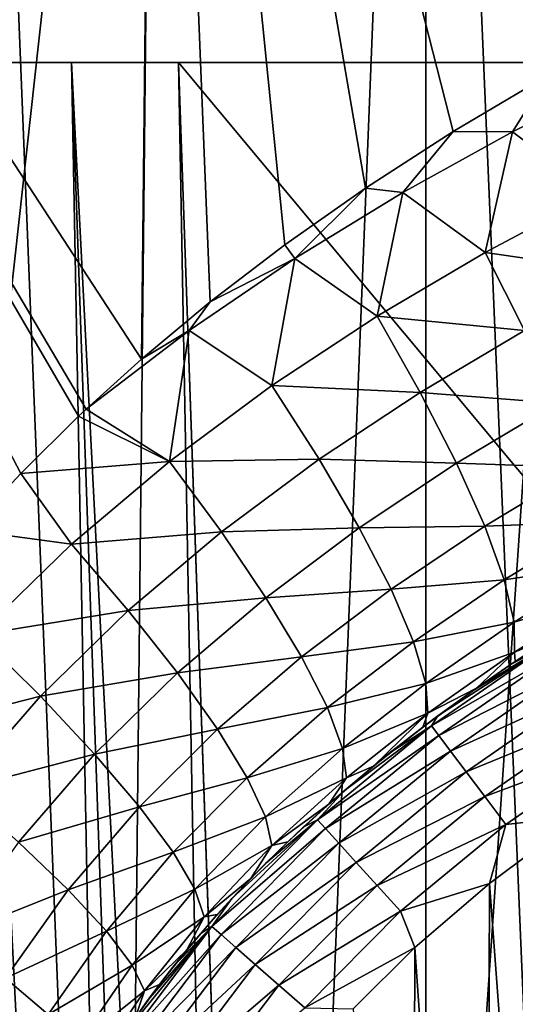
# Model space of a CAD drawing. Units: millimetres. Extents: x -86 to 86, y 52 to 111.
# Drawn here: x -5 to -5, y 103 to 105 of the extents above; entities that cross this region are included whole.
import ezdxf

# ---------------------------------------------------------------- set-up
doc = ezdxf.new("R2010")
doc.units = ezdxf.units.MM
doc.header["$LTSCALE"] = 81.481481
for name, color, linetype in [('103', 7, 'CONTINUOUS'), ('104', 7, 'CONTINUOUS'), ('109', 7, 'CONTINUOUS'), ('111', 7, 'CONTINUOUS'), ('112', 7, 'CONTINUOUS'), ('113', 7, 'CONTINUOUS'), ('121', 7, 'CONTINUOUS'), ('123', 7, 'CONTINUOUS'), ('125', 7, 'CONTINUOUS'), ('126', 7, 'CONTINUOUS'), ('173', 7, 'CONTINUOUS'), ('82', 7, 'CONTINUOUS'), ('94', 7, 'CONTINUOUS'), ('98', 7, 'CONTINUOUS')]:
    doc.layers.add(name, color=color, linetype=linetype)

msp = doc.modelspace()

# ---------------------------------------------------------------- linework, layer by layer
at = {"layer": '103', "color": 7, "linetype": 'CONTINUOUS', "true_color": 0xaaaaaa}
for points in [[(-19.9193, 104.5, 32.15), (-20.3898, 104.5, 30.5256), (-5.3619, 104.5, 31.9002), (-19.9193, 104.5, 32.15)], [(-5.3619, 104.5, 31.9002), (-20.3898, 104.5, 30.5256), (-5.5525, 104.5, 31.8544), (-5.3619, 104.5, 31.9002)], [(-19.3196, 104.5, 33.7313), (-19.9193, 104.5, 32.15), (-4, 104.5, 36.9155), (-19.3196, 104.5, 33.7313)], [(-4, 104.5, 36.9155), (-19.9193, 104.5, 32.15), (-5.1663, 104.5, 31.9155), (-4, 104.5, 36.9155)], [(-5.1663, 104.5, 31.9155), (-19.9193, 104.5, 32.15), (-5.3619, 104.5, 31.9002), (-5.1663, 104.5, 31.9155)], [(-19.3195, 104.5, 17.2686), (19.9193, 104.5, 18.85), (-19.9192, 104.5, 18.8499), (-19.3195, 104.5, 17.2686)], [(-19.9192, 104.5, 18.8499), (19.9193, 104.5, 18.85), (5.1663, 104.5, 19.0845), (-19.9192, 104.5, 18.8499)], [(-5.5524, 104.5, 19.1455), (-19.9192, 104.5, 18.8499), (-5.3619, 104.5, 19.0998), (-5.5524, 104.5, 19.1455)], [(-5.3619, 104.5, 19.0998), (-19.9192, 104.5, 18.8499), (-5.1663, 104.5, 19.0844), (-5.3619, 104.5, 19.0998)], [(-5.1663, 104.5, 19.0844), (-19.9192, 104.5, 18.8499), (5.1663, 104.5, 19.0845), (-5.1663, 104.5, 19.0844)], [(-18.5946, 104.5, 35.2592), (-19.3196, 104.5, 33.7313), (-4, 104.5, 36.9155), (-18.5946, 104.5, 35.2592)], [(19.3196, 104.5, 17.2687), (19.9193, 104.5, 18.85), (-19.3195, 104.5, 17.2686), (19.3196, 104.5, 17.2687)], [(-18.5945, 104.5, 15.7407), (19.3196, 104.5, 17.2687), (-19.3195, 104.5, 17.2686), (-18.5945, 104.5, 15.7407)], [(-17.749, 104.5, 36.7238), (-18.5946, 104.5, 35.2592), (-4, 104.5, 36.9155), (-17.749, 104.5, 36.7238)], [(18.5946, 104.5, 15.7408), (19.3196, 104.5, 17.2687), (-18.5945, 104.5, 15.7407), (18.5946, 104.5, 15.7408)], [(-17.7489, 104.5, 14.2761), (18.5946, 104.5, 15.7408), (-18.5945, 104.5, 15.7407), (-17.7489, 104.5, 14.2761)], [(-16.7883, 104.5, 38.1156), (-17.749, 104.5, 36.7238), (16.7883, 104.5, 38.1156), (-16.7883, 104.5, 38.1156)], [(16.7883, 104.5, 38.1156), (-17.749, 104.5, 36.7238), (-4, 104.5, 36.9155), (16.7883, 104.5, 38.1156)], [(17.749, 104.5, 14.2762), (18.5946, 104.5, 15.7408), (-17.7489, 104.5, 14.2761), (17.749, 104.5, 14.2762)], [(-16.7883, 104.5, 12.8844), (17.749, 104.5, 14.2762), (-17.7489, 104.5, 14.2761), (-16.7883, 104.5, 12.8844)], [(16.7883, 104.5, 12.8844), (17.749, 104.5, 14.2762), (-16.7883, 104.5, 12.8844), (16.7883, 104.5, 12.8844)], [(-15.7187, 104.5, 11.5744), (16.7883, 104.5, 12.8844), (-16.7883, 104.5, 12.8844), (-15.7187, 104.5, 11.5744)], [(-15.7188, 104.5, 39.4255), (-16.7883, 104.5, 38.1156), (15.7187, 104.5, 39.4256), (-15.7188, 104.5, 39.4255)], [(15.7187, 104.5, 39.4256), (-16.7883, 104.5, 38.1156), (16.7883, 104.5, 38.1156), (15.7187, 104.5, 39.4256)], [(-14.5472, 104.5, 40.6452), (-15.7188, 104.5, 39.4255), (14.5472, 104.5, 40.6453), (-14.5472, 104.5, 40.6452)], [(14.5472, 104.5, 40.6453), (-15.7188, 104.5, 39.4255), (15.7187, 104.5, 39.4256), (14.5472, 104.5, 40.6453)], [(15.7188, 104.5, 11.5745), (16.7883, 104.5, 12.8844), (-15.7187, 104.5, 11.5744), (15.7188, 104.5, 11.5745)], [(-14.5472, 104.5, 10.3547), (15.7188, 104.5, 11.5745), (-15.7187, 104.5, 11.5744), (-14.5472, 104.5, 10.3547)], [(14.5472, 104.5, 10.3548), (15.7188, 104.5, 11.5745), (-14.5472, 104.5, 10.3547), (14.5472, 104.5, 10.3548)], [(-13.2813, 104.5, 9.2332), (14.5472, 104.5, 10.3548), (-14.5472, 104.5, 10.3547), (-13.2813, 104.5, 9.2332)], [(-13.2814, 104.5, 41.7667), (-14.5472, 104.5, 40.6452), (13.2813, 104.5, 41.7668), (-13.2814, 104.5, 41.7667)], [(13.2813, 104.5, 41.7668), (-14.5472, 104.5, 40.6452), (14.5472, 104.5, 40.6453), (13.2813, 104.5, 41.7668)], [(-11.9294, 104.5, 42.7827), (-13.2814, 104.5, 41.7667), (11.9293, 104.5, 42.7827), (-11.9294, 104.5, 42.7827)], [(11.9293, 104.5, 42.7827), (-13.2814, 104.5, 41.7667), (13.2813, 104.5, 41.7668), (11.9293, 104.5, 42.7827)], [(13.2814, 104.5, 9.2333), (14.5472, 104.5, 10.3548), (-13.2813, 104.5, 9.2332), (13.2814, 104.5, 9.2333)], [(-11.9293, 104.5, 8.2173), (13.2814, 104.5, 9.2333), (-13.2813, 104.5, 9.2332), (-11.9293, 104.5, 8.2173)], [(-10.5, 104.5, 43.6865), (-11.9294, 104.5, 42.7827), (10.4999, 104.5, 43.6866), (-10.5, 104.5, 43.6865)], [(10.4999, 104.5, 43.6866), (-11.9294, 104.5, 42.7827), (11.9293, 104.5, 42.7827), (10.4999, 104.5, 43.6866)], [(11.9294, 104.5, 8.2173), (13.2814, 104.5, 9.2333), (-11.9293, 104.5, 8.2173), (11.9294, 104.5, 8.2173)], [(-10.4999, 104.5, 7.3134), (11.9294, 104.5, 8.2173), (-11.9293, 104.5, 8.2173), (-10.4999, 104.5, 7.3134)], [(-9.0026, 104.5, 44.4724), (-10.5, 104.5, 43.6865), (9.0025, 104.5, 44.4725), (-9.0026, 104.5, 44.4724)], [(9.0025, 104.5, 44.4725), (-10.5, 104.5, 43.6865), (10.4999, 104.5, 43.6866), (9.0025, 104.5, 44.4725)], [(10.5, 104.5, 7.3135), (11.9294, 104.5, 8.2173), (-10.4999, 104.5, 7.3134), (10.5, 104.5, 7.3135)], [(-9.0025, 104.5, 6.5275), (10.5, 104.5, 7.3135), (-10.4999, 104.5, 7.3134), (-9.0025, 104.5, 6.5275)], [(-7.4468, 104.5, 45.1353), (-9.0026, 104.5, 44.4724), (7.4467, 104.5, 45.1354), (-7.4468, 104.5, 45.1353)], [(7.4467, 104.5, 45.1354), (-9.0026, 104.5, 44.4724), (9.0025, 104.5, 44.4725), (7.4467, 104.5, 45.1354)], [(9.0026, 104.5, 6.5276), (10.5, 104.5, 7.3135), (-9.0025, 104.5, 6.5275), (9.0026, 104.5, 6.5276)], [(-7.4467, 104.5, 5.8646), (9.0026, 104.5, 6.5276), (-9.0025, 104.5, 6.5275), (-7.4467, 104.5, 5.8646)], [(-5.8426, 104.5, 45.6709), (-7.4468, 104.5, 45.1353), (5.8425, 104.5, 45.6709), (-5.8426, 104.5, 45.6709)], [(5.8425, 104.5, 45.6709), (-7.4468, 104.5, 45.1353), (7.4467, 104.5, 45.1354), (5.8425, 104.5, 45.6709)], [(7.4468, 104.5, 5.8647), (9.0026, 104.5, 6.5276), (-7.4467, 104.5, 5.8646), (7.4468, 104.5, 5.8647)], [(-5.8425, 104.5, 5.3291), (7.4468, 104.5, 5.8647), (-7.4467, 104.5, 5.8646), (-5.8425, 104.5, 5.3291)], [(-4.2006, 104.5, 46.0756), (-5.8426, 104.5, 45.6709), (4.2005, 104.5, 46.0756), (-4.2006, 104.5, 46.0756)], [(4.2005, 104.5, 46.0756), (-5.8426, 104.5, 45.6709), (5.8425, 104.5, 45.6709), (4.2005, 104.5, 46.0756)], [(5.8426, 104.5, 5.3291), (7.4468, 104.5, 5.8647), (-5.8425, 104.5, 5.3291), (5.8426, 104.5, 5.3291)], [(-4.2005, 104.5, 4.9244), (5.8426, 104.5, 5.3291), (-5.8425, 104.5, 5.3291), (-4.2005, 104.5, 4.9244)], [(-4, 104.5, 31.9155), (-4, 104.5, 36.9155), (-5.1663, 104.5, 31.9155), (-4, 104.5, 31.9155)]]:
    msp.add_3dface(points, dxfattribs=at)
at = {"layer": '104', "color": 7, "linetype": 'CONTINUOUS', "true_color": 0xaaaaaa}
for points in [[(4.7508, 92.6, 19.5), (-4.7507, 92.6, 19.5), (-5.1663, 104.5, 19.0844), (4.7508, 92.6, 19.5)], [(4.7508, 92.6, 19.5), (-5.1663, 104.5, 19.0844), (5.1663, 104.5, 19.0845), (4.7508, 92.6, 19.5)]]:
    msp.add_3dface(points, dxfattribs=at)
at = {"layer": '109', "color": 7, "linetype": 'CONTINUOUS', "true_color": 0xaaaaaa}
for points in [[(-5.4852, 92.6, 31.2615), (-5.3182, 92.6, 31.3638), (-5.9007, 104.5, 31.677), (-5.4852, 92.6, 31.2615)], [(-5.3182, 92.6, 31.3638), (-5.7337, 104.5, 31.7794), (-5.9007, 104.5, 31.677), (-5.3182, 92.6, 31.3638)], [(-5.3182, 92.6, 31.3638), (-5.1369, 92.6, 31.4389), (-5.7337, 104.5, 31.7794), (-5.3182, 92.6, 31.3638)], [(-5.1369, 92.6, 31.4389), (-5.5525, 104.5, 31.8544), (-5.7337, 104.5, 31.7794), (-5.1369, 92.6, 31.4389)], [(-5.1369, 92.6, 31.4389), (-4.9464, 92.6, 31.4846), (-5.5525, 104.5, 31.8544), (-5.1369, 92.6, 31.4389)], [(-4.9464, 92.6, 31.4846), (-5.3619, 104.5, 31.9002), (-5.5525, 104.5, 31.8544), (-4.9464, 92.6, 31.4846)], [(-4.9464, 92.6, 31.4846), (-4.7508, 92.6, 31.5), (-5.3619, 104.5, 31.9002), (-4.9464, 92.6, 31.4846)], [(-4.7508, 92.6, 31.5), (-5.1663, 104.5, 31.9155), (-5.3619, 104.5, 31.9002), (-4.7508, 92.6, 31.5)]]:
    msp.add_3dface(points, dxfattribs=at)
at = {"layer": '111', "color": 7, "linetype": 'CONTINUOUS', "true_color": 0xaaaaaa}
for points in [[(-5.3181, 92.6, 19.6362), (-5.4851, 92.6, 19.7385), (-5.7337, 104.5, 19.2206), (-5.3181, 92.6, 19.6362)], [(-5.3181, 92.6, 19.6362), (-5.7337, 104.5, 19.2206), (-5.5524, 104.5, 19.1455), (-5.3181, 92.6, 19.6362)], [(-5.1369, 92.6, 19.5611), (-5.3181, 92.6, 19.6362), (-5.5524, 104.5, 19.1455), (-5.1369, 92.6, 19.5611)], [(-5.1369, 92.6, 19.5611), (-5.5524, 104.5, 19.1455), (-5.3619, 104.5, 19.0998), (-5.1369, 92.6, 19.5611)], [(-4.9463, 92.6, 19.5154), (-5.1369, 92.6, 19.5611), (-5.3619, 104.5, 19.0998), (-4.9463, 92.6, 19.5154)], [(-4.9463, 92.6, 19.5154), (-5.3619, 104.5, 19.0998), (-5.1663, 104.5, 19.0844), (-4.9463, 92.6, 19.5154)], [(-4.7507, 92.6, 19.5), (-4.9463, 92.6, 19.5154), (-5.1663, 104.5, 19.0844), (-4.7507, 92.6, 19.5)]]:
    msp.add_3dface(points, dxfattribs=at)
at = {"layer": '112', "color": 7, "linetype": 'CONTINUOUS', "true_color": 0xaaaaaa}
for points in [[(-5.2062, 106.5, 47.1637), (-6.8909, 106.5, 46.6889), (-5.2335, 103.9574, 47.18), (-5.2062, 106.5, 47.1637)], [(-5.2335, 103.9574, 47.18), (-6.8909, 106.5, 46.6889), (-5.3352, 103.8657, 47.1561), (-5.2335, 103.9574, 47.18)], [(-5.3352, 103.8657, 47.1561), (-6.8909, 106.5, 46.6889), (-5.3488, 103.8528, 47.1528), (-5.3352, 103.8657, 47.1561)], [(-5.3488, 103.8528, 47.1528), (-6.8909, 106.5, 46.6889), (-5.4544, 103.7484, 47.1274), (-5.3488, 103.8528, 47.1528)], [(-5.4544, 103.7484, 47.1274), (-6.8909, 106.5, 46.6889), (-5.5512, 103.6442, 47.1038), (-5.4544, 103.7484, 47.1274)], [(-5.1081, 104.0619, 47.2089), (-5.2062, 106.5, 47.1637), (-5.2335, 103.9574, 47.18), (-5.1081, 104.0619, 47.2089)], [(-4.3477, 106.5, 47.3521), (-5.2062, 106.5, 47.1637), (-4.4909, 104.4761, 47.3412), (-4.3477, 106.5, 47.3521)], [(-4.4909, 104.4761, 47.3412), (-5.2062, 106.5, 47.1637), (-4.6641, 104.3737, 47.3058), (-4.4909, 104.4761, 47.3412)], [(-4.6641, 104.3737, 47.3058), (-5.2062, 106.5, 47.1637), (-4.8241, 104.2703, 47.2719), (-4.6641, 104.3737, 47.3058)], [(-4.8241, 104.2703, 47.2719), (-5.2062, 106.5, 47.1637), (-4.9718, 104.1662, 47.2396), (-4.8241, 104.2703, 47.2719)], [(-4.9718, 104.1662, 47.2396), (-5.2062, 106.5, 47.1637), (-5.1081, 104.0619, 47.2089), (-4.9718, 104.1662, 47.2396)]]:
    msp.add_3dface(points, dxfattribs=at)
at = {"layer": '113', "color": 7, "linetype": 'CONTINUOUS', "true_color": 0xaaaaaa}
for points in [[(-5.206, 106.5, 3.8363), (-6.8627, 91.4491, 4.164), (-6.8909, 106.5, 4.3111), (-5.206, 106.5, 3.8363)], [(-5.3615, 91.6466, 3.7406), (-6.8627, 91.4491, 4.164), (-5.206, 106.5, 3.8363), (-5.3615, 91.6466, 3.7406)], [(-3.837, 91.7951, 3.4222), (-5.3615, 91.6466, 3.7406), (-4.3474, 106.5, 3.6479), (-3.837, 91.7951, 3.4222)], [(-4.3474, 106.5, 3.6479), (-5.3615, 91.6466, 3.7406), (-5.206, 106.5, 3.8363), (-4.3474, 106.5, 3.6479)]]:
    msp.add_3dface(points, dxfattribs=at)
at = {"layer": '121', "color": 7, "linetype": 'CONTINUOUS', "true_color": 0xaaaaaa}
for points in [[(-4.4909, 104.4761, 47.3412), (-4.6641, 104.3737, 47.3058), (-4.5552, 104.373, 47.3304), (-4.4909, 104.4761, 47.3412)], [(-4.3514, 104.475, 47.3719), (-4.4909, 104.4761, 47.3412), (-4.5552, 104.373, 47.3304), (-4.3514, 104.475, 47.3719)], [(-4.3514, 104.475, 47.3719), (-4.5552, 104.373, 47.3304), (-4.4038, 104.2598, 47.3897), (-4.3514, 104.475, 47.3719)], [(-4.6641, 104.3737, 47.3058), (-4.8241, 104.2703, 47.2719), (-4.7561, 104.2622, 47.2878), (-4.6641, 104.3737, 47.3058)], [(-4.5552, 104.373, 47.3304), (-4.6641, 104.3737, 47.3058), (-4.7561, 104.2622, 47.2878), (-4.5552, 104.373, 47.3304)], [(-4.5552, 104.373, 47.3304), (-4.7561, 104.2622, 47.2878), (-4.6054, 104.1524, 47.3462), (-4.5552, 104.373, 47.3304)], [(-4.4038, 104.2598, 47.3897), (-4.5552, 104.373, 47.3304), (-4.6054, 104.1524, 47.3462), (-4.4038, 104.2598, 47.3897)], [(-4.8241, 104.2703, 47.2719), (-4.9718, 104.1662, 47.2396), (-4.9535, 104.1415, 47.2445), (-4.8241, 104.2703, 47.2719)], [(-4.7561, 104.2622, 47.2878), (-4.8241, 104.2703, 47.2719), (-4.9535, 104.1415, 47.2445), (-4.7561, 104.2622, 47.2878)], [(-4.7561, 104.2622, 47.2878), (-4.9535, 104.1415, 47.2445), (-4.8028, 104.0358, 47.3017), (-4.7561, 104.2622, 47.2878)], [(-4.6054, 104.1524, 47.3462), (-4.7561, 104.2622, 47.2878), (-4.8028, 104.0358, 47.3017), (-4.6054, 104.1524, 47.3462)], [(-4.4038, 104.2598, 47.3897), (-4.6054, 104.1524, 47.3462), (-4.3385, 104.1138, 47.4618), (-4.4038, 104.2598, 47.3897)], [(-4.9718, 104.1662, 47.2396), (-5.1081, 104.0619, 47.2089), (-4.9535, 104.1415, 47.2445), (-4.9718, 104.1662, 47.2396)], [(-4.6054, 104.1524, 47.3462), (-4.8028, 104.0358, 47.3017), (-4.5337, 104.0094, 47.4182), (-4.6054, 104.1524, 47.3462)], [(-4.3385, 104.1138, 47.4618), (-4.6054, 104.1524, 47.3462), (-4.5337, 104.0094, 47.4182), (-4.3385, 104.1138, 47.4618)], [(-4.9535, 104.1415, 47.2445), (-5.1081, 104.0619, 47.2089), (-5.1467, 104.0099, 47.2003), (-4.9535, 104.1415, 47.2445)], [(-4.9535, 104.1415, 47.2445), (-5.1467, 104.0099, 47.2003), (-4.9954, 103.9088, 47.2565), (-4.9535, 104.1415, 47.2445)], [(-4.8028, 104.0358, 47.3017), (-4.9535, 104.1415, 47.2445), (-4.9954, 103.9088, 47.2565), (-4.8028, 104.0358, 47.3017)], [(-5.1081, 104.0619, 47.2089), (-5.2335, 103.9574, 47.18), (-5.1467, 104.0099, 47.2003), (-5.1081, 104.0619, 47.2089)], [(-4.8028, 104.0358, 47.3017), (-4.9954, 103.9088, 47.2565), (-4.7241, 103.8964, 47.3737), (-4.8028, 104.0358, 47.3017)], [(-4.5337, 104.0094, 47.4182), (-4.8028, 104.0358, 47.3017), (-4.7241, 103.8964, 47.3737), (-4.5337, 104.0094, 47.4182)], [(-5.2335, 103.9574, 47.18), (-5.3352, 103.8657, 47.1561), (-5.1467, 104.0099, 47.2003), (-5.2335, 103.9574, 47.18)], [(-5.1467, 104.0099, 47.2003), (-5.3352, 103.8657, 47.1561), (-5.1823, 103.7703, 47.2106), (-5.1467, 104.0099, 47.2003)], [(-4.9954, 103.9088, 47.2565), (-5.1467, 104.0099, 47.2003), (-5.1823, 103.7703, 47.2106), (-4.9954, 103.9088, 47.2565)], [(-4.5337, 104.0094, 47.4182), (-4.7241, 103.8964, 47.3737), (-4.474, 103.8769, 47.5166), (-4.5337, 104.0094, 47.4182)], [(-4.9954, 103.9088, 47.2565), (-5.1823, 103.7703, 47.2106), (-4.909, 103.7741, 47.3285), (-4.9954, 103.9088, 47.2565)], [(-4.7241, 103.8964, 47.3737), (-4.9954, 103.9088, 47.2565), (-4.909, 103.7741, 47.3285), (-4.7241, 103.8964, 47.3737)], [(-4.7241, 103.8964, 47.3737), (-4.909, 103.7741, 47.3285), (-4.6579, 103.7671, 47.472), (-4.7241, 103.8964, 47.3737)], [(-4.474, 103.8769, 47.5166), (-4.7241, 103.8964, 47.3737), (-4.6579, 103.7671, 47.472), (-4.474, 103.8769, 47.5166)], [(-5.3352, 103.8657, 47.1561), (-5.3488, 103.8528, 47.1528), (-5.1823, 103.7703, 47.2106), (-5.3352, 103.8657, 47.1561)], [(-4.474, 103.8769, 47.5166), (-4.6579, 103.7671, 47.472), (-4.428, 103.7591, 47.6382), (-4.474, 103.8769, 47.5166)], [(-5.3488, 103.8528, 47.1528), (-5.4544, 103.7484, 47.1274), (-5.1823, 103.7703, 47.2106), (-5.3488, 103.8528, 47.1528)], [(-5.1823, 103.7703, 47.2106), (-5.4544, 103.7484, 47.1274), (-5.3618, 103.619, 47.1653), (-5.1823, 103.7703, 47.2106)], [(-5.1823, 103.7703, 47.2106), (-5.3618, 103.619, 47.1653), (-5.0874, 103.6414, 47.2827), (-5.1823, 103.7703, 47.2106)], [(-4.909, 103.7741, 47.3285), (-5.1823, 103.7703, 47.2106), (-5.0874, 103.6414, 47.2827), (-4.909, 103.7741, 47.3285)], [(-4.909, 103.7741, 47.3285), (-5.0874, 103.6414, 47.2827), (-4.8357, 103.6487, 47.4268), (-4.909, 103.7741, 47.3285)], [(-4.6579, 103.7671, 47.472), (-4.909, 103.7741, 47.3285), (-4.8357, 103.6487, 47.4268), (-4.6579, 103.7671, 47.472)], [(-4.6579, 103.7671, 47.472), (-4.8357, 103.6487, 47.4268), (-4.6063, 103.6516, 47.5937), (-4.6579, 103.7671, 47.472)], [(-4.428, 103.7591, 47.6382), (-4.6579, 103.7671, 47.472), (-4.6063, 103.6516, 47.5937), (-4.428, 103.7591, 47.6382)], [(-4.428, 103.7591, 47.6382), (-4.6063, 103.6516, 47.5937), (-4.3973, 103.6596, 47.7795), (-4.428, 103.7591, 47.6382)], [(-5.4544, 103.7484, 47.1274), (-5.5512, 103.6442, 47.1038), (-5.3618, 103.619, 47.1653), (-5.4544, 103.7484, 47.1274)], [(-5.3618, 103.619, 47.1653), (-5.5512, 103.6442, 47.1038), (-5.5321, 103.4532, 47.1213), (-5.3618, 103.619, 47.1653)], [(-4.8357, 103.6487, 47.4268), (-5.0874, 103.6414, 47.2827), (-5.0062, 103.521, 47.3811), (-4.8357, 103.6487, 47.4268)], [(-4.8357, 103.6487, 47.4268), (-5.0062, 103.521, 47.3811), (-4.7776, 103.5363, 47.5485), (-4.8357, 103.6487, 47.4268)], [(-4.6063, 103.6516, 47.5937), (-4.8357, 103.6487, 47.4268), (-4.7776, 103.5363, 47.5485), (-4.6063, 103.6516, 47.5937)], [(-4.6063, 103.6516, 47.5937), (-4.7776, 103.5363, 47.5485), (-4.5708, 103.5536, 47.7348), (-4.6063, 103.6516, 47.5937)], [(-4.3973, 103.6596, 47.7795), (-4.6063, 103.6516, 47.5937), (-4.5708, 103.5536, 47.7348), (-4.3973, 103.6596, 47.7795)], [(-4.3973, 103.6596, 47.7795), (-4.5708, 103.5536, 47.7348), (-4.3828, 103.5814, 47.9359), (-4.3973, 103.6596, 47.7795)], [(-5.0874, 103.6414, 47.2827), (-5.3618, 103.619, 47.1653), (-5.2579, 103.4973, 47.2375), (-5.0874, 103.6414, 47.2827)], [(-5.0874, 103.6414, 47.2827), (-5.2579, 103.4973, 47.2375), (-5.0062, 103.521, 47.3811), (-5.0874, 103.6414, 47.2827)], [(-5.3618, 103.619, 47.1653), (-5.5321, 103.4532, 47.1213), (-5.2579, 103.4973, 47.2375), (-5.3618, 103.619, 47.1653)], [(-4.3828, 103.5814, 47.9359), (-4.5708, 103.5536, 47.7348), (-4.5526, 103.4761, 47.8912), (-4.3828, 103.5814, 47.9359)], [(-4.3828, 103.5814, 47.9359), (-4.5526, 103.4761, 47.8912), (-4.3849, 103.5269, 48.1027), (-4.3828, 103.5814, 47.9359)], [(-4.7776, 103.5363, 47.5485), (-5.0062, 103.521, 47.3811), (-4.941, 103.4127, 47.5028), (-4.7776, 103.5363, 47.5485)], [(-4.7776, 103.5363, 47.5485), (-4.941, 103.4127, 47.5028), (-4.7367, 103.4405, 47.6896), (-4.7776, 103.5363, 47.5485)], [(-4.5708, 103.5536, 47.7348), (-4.7776, 103.5363, 47.5485), (-4.7367, 103.4405, 47.6896), (-4.5708, 103.5536, 47.7348)], [(-4.5708, 103.5536, 47.7348), (-4.7367, 103.4405, 47.6896), (-4.5526, 103.4761, 47.8912), (-4.5708, 103.5536, 47.7348)], [(-5.0062, 103.521, 47.3811), (-5.2579, 103.4973, 47.2375), (-5.168, 103.3833, 47.336), (-5.0062, 103.521, 47.3811)], [(-5.0062, 103.521, 47.3811), (-5.168, 103.3833, 47.336), (-4.941, 103.4127, 47.5028), (-5.0062, 103.521, 47.3811)], [(-4.3849, 103.5269, 48.1027), (-4.5526, 103.4761, 47.8912), (-4.5521, 103.4215, 48.058), (-4.3849, 103.5269, 48.1027)], [(-4.4762, 103.4527, 48.254), (-4.3849, 103.5269, 48.1027), (-4.5521, 103.4215, 48.058), (-4.4762, 103.4527, 48.254)], [(-5.2579, 103.4973, 47.2375), (-5.5321, 103.4532, 47.1213), (-5.4186, 103.3406, 47.1936), (-5.2579, 103.4973, 47.2375)], [(-5.2579, 103.4973, 47.2375), (-5.4186, 103.3406, 47.1936), (-5.168, 103.3833, 47.336), (-5.2579, 103.4973, 47.2375)], [(-4.5526, 103.4761, 47.8912), (-4.7367, 103.4405, 47.6896), (-4.7141, 103.3642, 47.846), (-4.5526, 103.4761, 47.8912)], [(-4.5526, 103.4761, 47.8912), (-4.7141, 103.3642, 47.846), (-4.5521, 103.4215, 48.058), (-4.5526, 103.4761, 47.8912)], [(-5.5321, 103.4532, 47.1213), (-5.6907, 103.2713, 47.079), (-5.4186, 103.3406, 47.1936), (-5.5321, 103.4532, 47.1213)], [(-4.5507, 103.4041, 48.2337), (-4.4762, 103.4527, 48.254), (-4.5521, 103.4215, 48.058), (-4.5507, 103.4041, 48.2337)], [(-4.7367, 103.4405, 47.6896), (-4.941, 103.4127, 47.5028), (-4.8938, 103.3199, 47.6441), (-4.7367, 103.4405, 47.6896)], [(-4.7367, 103.4405, 47.6896), (-4.8938, 103.3199, 47.6441), (-4.7141, 103.3642, 47.846), (-4.7367, 103.4405, 47.6896)], [(-4.941, 103.4127, 47.5028), (-5.168, 103.3833, 47.336), (-5.0949, 103.2803, 47.4578), (-4.941, 103.4127, 47.5028)], [(-4.941, 103.4127, 47.5028), (-5.0949, 103.2803, 47.4578), (-4.8938, 103.3199, 47.6441), (-4.941, 103.4127, 47.5028)], [(-4.5521, 103.4215, 48.058), (-4.7141, 103.3642, 47.846), (-4.7105, 103.3097, 48.0127), (-4.5521, 103.4215, 48.058)], [(-4.6211, 103.3557, 48.2139), (-4.5521, 103.4215, 48.058), (-4.7105, 103.3097, 48.0127), (-4.6211, 103.3557, 48.2139)], [(-4.6211, 103.3557, 48.2139), (-4.5507, 103.4041, 48.2337), (-4.5521, 103.4215, 48.058), (-4.6211, 103.3557, 48.2139)], [(-5.168, 103.3833, 47.336), (-5.4186, 103.3406, 47.1936), (-5.3194, 103.2346, 47.2922), (-5.168, 103.3833, 47.336)], [(-5.168, 103.3833, 47.336), (-5.3194, 103.2346, 47.2922), (-5.0949, 103.2803, 47.4578), (-5.168, 103.3833, 47.336)], [(-4.7141, 103.3642, 47.846), (-4.8938, 103.3199, 47.6441), (-4.8661, 103.2454, 47.8006), (-4.7141, 103.3642, 47.846)], [(-4.7141, 103.3642, 47.846), (-4.8661, 103.2454, 47.8006), (-4.7105, 103.3097, 48.0127), (-4.7141, 103.3642, 47.846)], [(-5.4186, 103.3406, 47.1936), (-5.6907, 103.2713, 47.079), (-5.5672, 103.1699, 47.1514), (-5.4186, 103.3406, 47.1936)], [(-5.4186, 103.3406, 47.1936), (-5.5672, 103.1699, 47.1514), (-5.3194, 103.2346, 47.2922), (-5.4186, 103.3406, 47.1936)], [(-4.7194, 103.2839, 48.1853), (-4.6211, 103.3557, 48.2139), (-4.7105, 103.3097, 48.0127), (-4.7194, 103.2839, 48.1853)], [(-4.8938, 103.3199, 47.6441), (-5.0949, 103.2803, 47.4578), (-5.0407, 103.1916, 47.5992), (-4.8938, 103.3199, 47.6441)], [(-4.8938, 103.3199, 47.6441), (-5.0407, 103.1916, 47.5992), (-4.8661, 103.2454, 47.8006), (-4.8938, 103.3199, 47.6441)], [(-4.7105, 103.3097, 48.0127), (-4.8661, 103.2454, 47.8006), (-4.8588, 103.1916, 47.9674), (-4.7105, 103.3097, 48.0127)], [(-4.8093, 103.213, 48.1579), (-4.7105, 103.3097, 48.0127), (-4.8588, 103.1916, 47.9674), (-4.8093, 103.213, 48.1579)], [(-4.8093, 103.213, 48.1579), (-4.7194, 103.2839, 48.1853), (-4.7105, 103.3097, 48.0127), (-4.8093, 103.213, 48.1579)], [(-5.0949, 103.2803, 47.4578), (-5.3194, 103.2346, 47.2922), (-5.2377, 103.1386, 47.4142), (-5.0949, 103.2803, 47.4578)], [(-5.0949, 103.2803, 47.4578), (-5.2377, 103.1386, 47.4142), (-5.0407, 103.1916, 47.5992), (-5.0949, 103.2803, 47.4578)], [(-5.3194, 103.2346, 47.2922), (-5.5672, 103.1699, 47.1514), (-5.4584, 103.0741, 47.2503), (-5.3194, 103.2346, 47.2922)], [(-5.3194, 103.2346, 47.2922), (-5.4584, 103.0741, 47.2503), (-5.2377, 103.1386, 47.4142), (-5.3194, 103.2346, 47.2922)], [(-4.8661, 103.2454, 47.8006), (-5.0407, 103.1916, 47.5992), (-5.0073, 103.1199, 47.7559), (-4.8661, 103.2454, 47.8006)], [(-4.8661, 103.2454, 47.8006), (-5.0073, 103.1199, 47.7559), (-4.8588, 103.1916, 47.9674), (-4.8661, 103.2454, 47.8006)], [(-4.8913, 103.1432, 48.1319), (-4.8093, 103.213, 48.1579), (-4.8588, 103.1916, 47.9674), (-4.8913, 103.1432, 48.1319)], [(-5.0407, 103.1916, 47.5992), (-5.2377, 103.1386, 47.4142), (-5.176, 103.0554, 47.5558), (-5.0407, 103.1916, 47.5992)], [(-5.0407, 103.1916, 47.5992), (-5.176, 103.0554, 47.5558), (-5.0073, 103.1199, 47.7559), (-5.0407, 103.1916, 47.5992)], [(-4.8588, 103.1916, 47.9674), (-5.0073, 103.1199, 47.7559), (-4.9955, 103.0674, 47.9229), (-4.8588, 103.1916, 47.9674)], [(-4.8913, 103.1432, 48.1319), (-4.8588, 103.1916, 47.9674), (-4.9955, 103.0674, 47.9229), (-4.8913, 103.1432, 48.1319)], [(-4.966, 103.0746, 48.1073), (-4.8913, 103.1432, 48.1319), (-4.9955, 103.0674, 47.9229), (-4.966, 103.0746, 48.1073)], [(-5.2377, 103.1386, 47.4142), (-5.4584, 103.0741, 47.2503), (-5.3677, 102.9869, 47.3726), (-5.2377, 103.1386, 47.4142)], [(-5.2377, 103.1386, 47.4142), (-5.3677, 102.9869, 47.3726), (-5.176, 103.0554, 47.5558), (-5.2377, 103.1386, 47.4142)], [(-5.0073, 103.1199, 47.7559), (-5.176, 103.0554, 47.5558), (-5.1361, 102.9876, 47.7127), (-5.0073, 103.1199, 47.7559)], [(-5.0073, 103.1199, 47.7559), (-5.1361, 102.9876, 47.7127), (-4.9955, 103.0674, 47.9229), (-5.0073, 103.1199, 47.7559)], [(-5.4584, 103.0741, 47.2503), (-5.5822, 102.9012, 47.212), (-5.3677, 102.9869, 47.3726), (-5.4584, 103.0741, 47.2503)], [(-5.0338, 103.0073, 48.084), (-4.966, 103.0746, 48.1073), (-4.9955, 103.0674, 47.9229), (-5.0338, 103.0073, 48.084)], [(-5.176, 103.0554, 47.5558), (-5.3677, 102.9869, 47.3726), (-5.2977, 102.911, 47.5145), (-5.176, 103.0554, 47.5558)], [(-5.176, 103.0554, 47.5558), (-5.2977, 102.911, 47.5145), (-5.1361, 102.9876, 47.7127), (-5.176, 103.0554, 47.5558)], [(-4.9955, 103.0674, 47.9229), (-5.1361, 102.9876, 47.7127), (-5.1192, 102.9374, 47.8799), (-4.9955, 103.0674, 47.9229)], [(-5.0338, 103.0073, 48.084), (-4.9955, 103.0674, 47.9229), (-5.1192, 102.9374, 47.8799), (-5.0338, 103.0073, 48.084)], [(-5.0953, 102.9413, 48.0622), (-5.0338, 103.0073, 48.084), (-5.1192, 102.9374, 47.8799), (-5.0953, 102.9413, 48.0622)], [(-5.3677, 102.9869, 47.3726), (-5.5822, 102.9012, 47.212), (-5.4823, 102.8251, 47.3346), (-5.3677, 102.9869, 47.3726)], [(-5.3677, 102.9869, 47.3726), (-5.4823, 102.8251, 47.3346), (-5.2977, 102.911, 47.5145), (-5.3677, 102.9869, 47.3726)], [(-5.1361, 102.9876, 47.7127), (-5.2977, 102.911, 47.5145), (-5.2508, 102.8488, 47.6717), (-5.1361, 102.9876, 47.7127)], [(-5.1361, 102.9876, 47.7127), (-5.2508, 102.8488, 47.6717), (-5.1192, 102.9374, 47.8799), (-5.1361, 102.9876, 47.7127)], [(-5.1192, 102.9374, 47.8799), (-5.2508, 102.8488, 47.6717), (-5.2283, 102.8021, 47.8394), (-5.1192, 102.9374, 47.8799)], [(-5.1508, 102.8767, 48.0418), (-5.1192, 102.9374, 47.8799), (-5.2283, 102.8021, 47.8394), (-5.1508, 102.8767, 48.0418)], [(-5.1508, 102.8767, 48.0418), (-5.0953, 102.9413, 48.0622), (-5.1192, 102.9374, 47.8799), (-5.1508, 102.8767, 48.0418)], [(-5.2977, 102.911, 47.5145), (-5.4823, 102.8251, 47.3346), (-5.4041, 102.7586, 47.4769), (-5.2977, 102.911, 47.5145)], [(-5.2977, 102.911, 47.5145), (-5.4041, 102.7586, 47.4769), (-5.2508, 102.8488, 47.6717), (-5.2977, 102.911, 47.5145)], [(-5.2008, 102.8135, 48.0227), (-5.1508, 102.8767, 48.0418), (-5.2283, 102.8021, 47.8394), (-5.2008, 102.8135, 48.0227)], [(-5.2508, 102.8488, 47.6717), (-5.4041, 102.7586, 47.4769), (-5.3499, 102.7037, 47.6345), (-5.2508, 102.8488, 47.6717)], [(-5.2508, 102.8488, 47.6717), (-5.3499, 102.7037, 47.6345), (-5.2283, 102.8021, 47.8394), (-5.2508, 102.8488, 47.6717)], [(-5.4823, 102.8251, 47.3346), (-5.5791, 102.6532, 47.302), (-5.4041, 102.7586, 47.4769), (-5.4823, 102.8251, 47.3346)], [(-5.2283, 102.8021, 47.8394), (-5.3499, 102.7037, 47.6345), (-5.3215, 102.6621, 47.8026), (-5.2283, 102.8021, 47.8394)], [(-5.2456, 102.7516, 48.005), (-5.2283, 102.8021, 47.8394), (-5.3215, 102.6621, 47.8026), (-5.2456, 102.7516, 48.005)], [(-5.2456, 102.7516, 48.005), (-5.2008, 102.8135, 48.0227), (-5.2283, 102.8021, 47.8394), (-5.2456, 102.7516, 48.005)]]:
    msp.add_3dface(points, dxfattribs=at)
at = {"layer": '123', "color": 7, "linetype": 'CONTINUOUS', "true_color": 0xaaaaaa}
for points in [[(-4.6918, 103.3047, 99.7), (-4.7034, 103.2868, 99.7664), (-4.4838, 103.4391, 99.7664), (-4.6918, 103.3047, 99.7)], [(-4.7034, 103.2868, 99.7664), (-4.4719, 103.4204, 99.8299), (-4.4838, 103.4391, 99.7664), (-4.7034, 103.2868, 99.7664)], [(-4.6275, 103.3513, 99.7), (-4.6918, 103.3047, 99.7), (-4.4838, 103.4391, 99.7664), (-4.6275, 103.3513, 99.7)], [(-4.5595, 103.3982, 99.7), (-4.6275, 103.3513, 99.7), (-4.4838, 103.4391, 99.7664), (-4.5595, 103.3982, 99.7)], [(-4.4875, 103.4456, 99.7), (-4.5595, 103.3982, 99.7), (-4.4838, 103.4391, 99.7664), (-4.4875, 103.4456, 99.7)], [(-4.6901, 103.2691, 99.8299), (-4.4719, 103.4204, 99.8299), (-4.7034, 103.2868, 99.7664), (-4.6901, 103.2691, 99.8299)], [(-4.6901, 103.2691, 99.8299), (-4.4526, 103.3903, 99.8869), (-4.4719, 103.4204, 99.8299), (-4.6901, 103.2691, 99.8299)], [(-4.6686, 103.2405, 99.8869), (-4.4526, 103.3903, 99.8869), (-4.6901, 103.2691, 99.8299), (-4.6686, 103.2405, 99.8869)], [(-4.6686, 103.2405, 99.8869), (-4.4269, 103.3503, 99.9345), (-4.4526, 103.3903, 99.8869), (-4.6686, 103.2405, 99.8869)], [(-4.64, 103.2026, 99.9345), (-4.4269, 103.3503, 99.9345), (-4.6686, 103.2405, 99.8869), (-4.64, 103.2026, 99.9345)], [(-4.64, 103.2026, 99.9345), (-4.3962, 103.3024, 99.9703), (-4.4269, 103.3503, 99.9345), (-4.64, 103.2026, 99.9345)], [(-4.6918, 103.3047, 99.7), (-4.7813, 103.2357, 99.7), (-4.7034, 103.2868, 99.7664), (-4.6918, 103.3047, 99.7)], [(-4.6058, 103.1571, 99.9703), (-4.3962, 103.3024, 99.9703), (-4.64, 103.2026, 99.9345), (-4.6058, 103.1571, 99.9703)], [(-4.6058, 103.1571, 99.9703), (-4.3619, 103.249, 99.9925), (-4.3962, 103.3024, 99.9703), (-4.6058, 103.1571, 99.9703)], [(-4.8632, 103.1678, 99.7), (-4.912, 103.1149, 99.7664), (-4.7034, 103.2868, 99.7664), (-4.8632, 103.1678, 99.7)], [(-4.912, 103.1149, 99.7664), (-4.6901, 103.2691, 99.8299), (-4.7034, 103.2868, 99.7664), (-4.912, 103.1149, 99.7664)], [(-4.7813, 103.2357, 99.7), (-4.8632, 103.1678, 99.7), (-4.7034, 103.2868, 99.7664), (-4.7813, 103.2357, 99.7)], [(-4.8971, 103.0985, 99.8299), (-4.6901, 103.2691, 99.8299), (-4.912, 103.1149, 99.7664), (-4.8971, 103.0985, 99.8299)], [(-4.8971, 103.0985, 99.8299), (-4.6686, 103.2405, 99.8869), (-4.6901, 103.2691, 99.8299), (-4.8971, 103.0985, 99.8299)], [(-4.5676, 103.1063, 99.9925), (-4.3619, 103.249, 99.9925), (-4.6058, 103.1571, 99.9703), (-4.5676, 103.1063, 99.9925)], [(-4.5676, 103.1063, 99.9925), (-4.4331, 103.1212, 100), (-4.3619, 103.249, 99.9925), (-4.5676, 103.1063, 99.9925)], [(-4.8731, 103.072, 99.8869), (-4.6686, 103.2405, 99.8869), (-4.8971, 103.0985, 99.8299), (-4.8731, 103.072, 99.8869)], [(-4.8731, 103.072, 99.8869), (-4.64, 103.2026, 99.9345), (-4.6686, 103.2405, 99.8869), (-4.8731, 103.072, 99.8869)], [(-4.8412, 103.0368, 99.9345), (-4.64, 103.2026, 99.9345), (-4.8731, 103.072, 99.8869), (-4.8412, 103.0368, 99.9345)], [(-4.8412, 103.0368, 99.9345), (-4.6058, 103.1571, 99.9703), (-4.64, 103.2026, 99.9345), (-4.8412, 103.0368, 99.9345)], [(-4.8632, 103.1678, 99.7), (-4.9381, 103.101, 99.7), (-4.912, 103.1149, 99.7664), (-4.8632, 103.1678, 99.7)], [(-4.8029, 102.9946, 99.9703), (-4.6058, 103.1571, 99.9703), (-4.8412, 103.0368, 99.9345), (-4.8029, 102.9946, 99.9703)], [(-4.8029, 102.9946, 99.9703), (-4.5676, 103.1063, 99.9925), (-4.6058, 103.1571, 99.9703), (-4.8029, 102.9946, 99.9703)], [(-5.0684, 102.971, 99.7), (-5.105, 102.9193, 99.7664), (-4.912, 103.1149, 99.7664), (-5.0684, 102.971, 99.7)], [(-5.105, 102.9193, 99.7664), (-4.8971, 103.0985, 99.8299), (-4.912, 103.1149, 99.7664), (-5.105, 102.9193, 99.7664)], [(-5.0063, 103.0354, 99.7), (-5.0684, 102.971, 99.7), (-4.912, 103.1149, 99.7664), (-5.0063, 103.0354, 99.7)], [(-4.9381, 103.101, 99.7), (-5.0063, 103.0354, 99.7), (-4.912, 103.1149, 99.7664), (-4.9381, 103.101, 99.7)], [(-4.7603, 102.9476, 99.9925), (-4.5676, 103.1063, 99.9925), (-4.8029, 102.9946, 99.9703), (-4.7603, 102.9476, 99.9925)], [(-4.7603, 102.9476, 99.9925), (-4.5975, 102.9985, 100), (-4.5676, 103.1063, 99.9925), (-4.7603, 102.9476, 99.9925)], [(-4.5975, 102.9985, 100), (-4.4331, 103.1212, 100), (-4.5676, 103.1063, 99.9925), (-4.5975, 102.9985, 100)], [(-5.0883, 102.9047, 99.8299), (-4.8971, 103.0985, 99.8299), (-5.105, 102.9193, 99.7664), (-5.0883, 102.9047, 99.8299)], [(-5.0883, 102.9047, 99.8299), (-4.8731, 103.072, 99.8869), (-4.8971, 103.0985, 99.8299), (-5.0883, 102.9047, 99.8299)], [(-5.0614, 102.8812, 99.8869), (-4.8731, 103.072, 99.8869), (-5.0883, 102.9047, 99.8299), (-5.0614, 102.8812, 99.8869)], [(-5.0614, 102.8812, 99.8869), (-4.8412, 103.0368, 99.9345), (-4.8731, 103.072, 99.8869), (-5.0614, 102.8812, 99.8869)], [(-5.0257, 102.8499, 99.9345), (-4.8412, 103.0368, 99.9345), (-5.0614, 102.8812, 99.8869), (-5.0257, 102.8499, 99.9345)], [(-5.0257, 102.8499, 99.9345), (-4.8029, 102.9946, 99.9703), (-4.8412, 103.0368, 99.9345), (-5.0257, 102.8499, 99.9345)], [(-4.734, 102.8811, 100), (-4.5975, 102.9985, 100), (-4.7603, 102.9476, 99.9925), (-4.734, 102.8811, 100)], [(-4.9828, 102.8124, 99.9703), (-4.8029, 102.9946, 99.9703), (-5.0257, 102.8499, 99.9345), (-4.9828, 102.8124, 99.9703)], [(-4.9828, 102.8124, 99.9703), (-4.7603, 102.9476, 99.9925), (-4.8029, 102.9946, 99.9703), (-4.9828, 102.8124, 99.9703)], [(-5.0684, 102.971, 99.7), (-5.1249, 102.9076, 99.7), (-5.105, 102.9193, 99.7664), (-5.0684, 102.971, 99.7)], [(-4.9351, 102.7706, 99.9925), (-4.7603, 102.9476, 99.9925), (-4.9828, 102.8124, 99.9703), (-4.9351, 102.7706, 99.9925)], [(-4.9351, 102.7706, 99.9925), (-4.734, 102.8811, 100), (-4.7603, 102.9476, 99.9925), (-4.9351, 102.7706, 99.9925)], [(-5.2647, 102.7237, 99.7), (-5.2746, 102.6951, 99.7664), (-5.105, 102.9193, 99.7664), (-5.2647, 102.7237, 99.7)], [(-5.2746, 102.6951, 99.7664), (-5.0883, 102.9047, 99.8299), (-5.105, 102.9193, 99.7664), (-5.2746, 102.6951, 99.7664)], [(-5.2227, 102.7841, 99.7), (-5.2647, 102.7237, 99.7), (-5.105, 102.9193, 99.7664), (-5.2227, 102.7841, 99.7)], [(-5.1762, 102.8454, 99.7), (-5.2227, 102.7841, 99.7), (-5.105, 102.9193, 99.7664), (-5.1762, 102.8454, 99.7)], [(-5.1249, 102.9076, 99.7), (-5.1762, 102.8454, 99.7), (-5.105, 102.9193, 99.7664), (-5.1249, 102.9076, 99.7)], [(-5.2559, 102.6832, 99.8299), (-5.0883, 102.9047, 99.8299), (-5.2746, 102.6951, 99.7664), (-5.2559, 102.6832, 99.8299)], [(-5.2559, 102.6832, 99.8299), (-5.0614, 102.8812, 99.8869), (-5.0883, 102.9047, 99.8299), (-5.2559, 102.6832, 99.8299)], [(-5.2258, 102.6639, 99.8869), (-5.0614, 102.8812, 99.8869), (-5.2559, 102.6832, 99.8299), (-5.2258, 102.6639, 99.8869)], [(-5.2258, 102.6639, 99.8869), (-5.0257, 102.8499, 99.9345), (-5.0614, 102.8812, 99.8869), (-5.2258, 102.6639, 99.8869)], [(-4.8465, 102.7692, 100), (-4.734, 102.8811, 100), (-4.9351, 102.7706, 99.9925), (-4.8465, 102.7692, 100)], [(-5.1858, 102.6382, 99.9345), (-5.0257, 102.8499, 99.9345), (-5.2258, 102.6639, 99.8869), (-5.1858, 102.6382, 99.9345)], [(-5.1858, 102.6382, 99.9345), (-4.9828, 102.8124, 99.9703), (-5.0257, 102.8499, 99.9345), (-5.1858, 102.6382, 99.9345)], [(-5.1378, 102.6075, 99.9703), (-4.9828, 102.8124, 99.9703), (-5.1858, 102.6382, 99.9345), (-5.1378, 102.6075, 99.9703)], [(-5.1378, 102.6075, 99.9703), (-4.9351, 102.7706, 99.9925), (-4.9828, 102.8124, 99.9703), (-5.1378, 102.6075, 99.9703)]]:
    msp.add_3dface(points, dxfattribs=at)
at = {"layer": '125', "color": 7, "linetype": 'CONTINUOUS', "true_color": 0xaaaaaa}
for points in [[(-5.9528, 91.0331, 5.0563), (-4.4837, 91.2046, 4.6885), (-5.8425, 104.5, 5.3291), (-5.9528, 91.0331, 5.0563)], [(-4.4837, 91.2046, 4.6885), (-4.2005, 104.5, 4.9244), (-5.8425, 104.5, 5.3291), (-4.4837, 91.2046, 4.6885)]]:
    msp.add_3dface(points, dxfattribs=at)
at = {"layer": '126', "color": 7, "linetype": 'CONTINUOUS', "true_color": 0xaaaaaa}
for points in [[(-5.8426, 104.5, 45.6709), (-4.2006, 104.5, 46.0756), (-5.9817, 81.5, 46.1511), (-5.8426, 104.5, 45.6709)], [(-4.2006, 104.5, 46.0756), (-4.3006, 81.5, 46.5655), (-5.9817, 81.5, 46.1511), (-4.2006, 104.5, 46.0756)]]:
    msp.add_3dface(points, dxfattribs=at)
at = {"layer": '173', "color": 7, "linetype": 'CONTINUOUS', "true_color": 0xc8c8c8}
for points in [[(-4.7508, 92.6, 31.5), (-4, 104.5, 31.9155), (-5.1663, 104.5, 31.9155), (-4.7508, 92.6, 31.5)], [(-4, 104.5, 31.9155), (-4.7508, 92.6, 31.5), (-4, 93.6, 31.5349), (-4, 104.5, 31.9155)]]:
    msp.add_3dface(points, dxfattribs=at)
at = {"layer": '82', "color": 7, "linetype": 'CONTINUOUS', "true_color": 0xaaaaaa}
for points in [[(-4.714, 86, -43.3192), (-5.5556, 86, -42.8147), (-4.714, 107, -43.3192), (-4.714, 86, -43.3192)], [(-5.5556, 86, -42.8147), (-5.5556, 107, -42.8147), (-4.714, 107, -43.3192), (-5.5556, 86, -42.8147)], [(-5.5556, 86, -26.1853), (-4.714, 86, -25.6808), (-5.5556, 107, -26.1853), (-5.5556, 86, -26.1853)], [(-4.714, 86, -25.6808), (-4.714, 107, -25.6808), (-5.5556, 107, -26.1853), (-4.714, 86, -25.6808)], [(-3.8269, 86, -43.7388), (-4.714, 86, -43.3192), (-3.8269, 107, -43.7388), (-3.8269, 86, -43.7388)], [(-4.714, 86, -43.3192), (-4.714, 107, -43.3192), (-3.8269, 107, -43.7388), (-4.714, 86, -43.3192)], [(-4.714, 86, -25.6808), (-3.8269, 86, -25.2612), (-4.714, 107, -25.6808), (-4.714, 86, -25.6808)], [(-3.8269, 86, -25.2612), (-3.8269, 107, -25.2612), (-4.714, 107, -25.6808), (-3.8269, 86, -25.2612)]]:
    msp.add_3dface(points, dxfattribs=at)
at = {"layer": '94', "color": 7, "linetype": 'CONTINUOUS', "true_color": 0xaaaaaa}
for points in [[(-4.5975, 102.9985, 100), (-4.4407, 100.8841, 100), (-4.4331, 103.1212, 100), (-4.5975, 102.9985, 100)], [(-4.734, 102.8811, 100), (-4.6041, 101.0068, 100), (-4.5975, 102.9985, 100), (-4.734, 102.8811, 100)], [(-4.6041, 101.0068, 100), (-4.4407, 100.8841, 100), (-4.5975, 102.9985, 100), (-4.6041, 101.0068, 100)], [(-4.8465, 102.7692, 100), (-4.7396, 101.124, 100), (-4.734, 102.8811, 100), (-4.8465, 102.7692, 100)], [(-4.7396, 101.124, 100), (-4.6041, 101.0068, 100), (-4.734, 102.8811, 100), (-4.7396, 101.124, 100)]]:
    msp.add_3dface(points, dxfattribs=at)
at = {"layer": '98', "color": 7, "linetype": 'CONTINUOUS', "true_color": 0xaaaaaa}
for points in [[(-4.5507, 103.4041, 48.2337), (-4.4875, 103.4456, 99.7), (-4.4762, 103.4527, 48.254), (-4.5507, 103.4041, 48.2337)], [(-4.5595, 103.3982, 99.7), (-4.4875, 103.4456, 99.7), (-4.5507, 103.4041, 48.2337), (-4.5595, 103.3982, 99.7)], [(-4.6275, 103.3513, 99.7), (-4.5595, 103.3982, 99.7), (-4.6211, 103.3557, 48.2139), (-4.6275, 103.3513, 99.7)], [(-4.6211, 103.3557, 48.2139), (-4.5595, 103.3982, 99.7), (-4.5507, 103.4041, 48.2337), (-4.6211, 103.3557, 48.2139)], [(-4.7194, 103.2839, 48.1853), (-4.6275, 103.3513, 99.7), (-4.6211, 103.3557, 48.2139), (-4.7194, 103.2839, 48.1853)], [(-4.6918, 103.3047, 99.7), (-4.6275, 103.3513, 99.7), (-4.7194, 103.2839, 48.1853), (-4.6918, 103.3047, 99.7)], [(-4.7813, 103.2357, 99.7), (-4.6918, 103.3047, 99.7), (-4.7194, 103.2839, 48.1853), (-4.7813, 103.2357, 99.7)], [(-4.8093, 103.213, 48.1579), (-4.7813, 103.2357, 99.7), (-4.7194, 103.2839, 48.1853), (-4.8093, 103.213, 48.1579)], [(-4.8632, 103.1678, 99.7), (-4.7813, 103.2357, 99.7), (-4.8093, 103.213, 48.1579), (-4.8632, 103.1678, 99.7)], [(-4.8913, 103.1432, 48.1319), (-4.8632, 103.1678, 99.7), (-4.8093, 103.213, 48.1579), (-4.8913, 103.1432, 48.1319)], [(-4.9381, 103.101, 99.7), (-4.8632, 103.1678, 99.7), (-4.8913, 103.1432, 48.1319), (-4.9381, 103.101, 99.7)], [(-4.966, 103.0746, 48.1073), (-4.9381, 103.101, 99.7), (-4.8913, 103.1432, 48.1319), (-4.966, 103.0746, 48.1073)], [(-5.0063, 103.0354, 99.7), (-4.9381, 103.101, 99.7), (-4.966, 103.0746, 48.1073), (-5.0063, 103.0354, 99.7)], [(-5.0338, 103.0073, 48.084), (-5.0063, 103.0354, 99.7), (-4.966, 103.0746, 48.1073), (-5.0338, 103.0073, 48.084)], [(-5.0684, 102.971, 99.7), (-5.0063, 103.0354, 99.7), (-5.0338, 103.0073, 48.084), (-5.0684, 102.971, 99.7)], [(-5.0953, 102.9413, 48.0622), (-5.0684, 102.971, 99.7), (-5.0338, 103.0073, 48.084), (-5.0953, 102.9413, 48.0622)], [(-5.1249, 102.9076, 99.7), (-5.0684, 102.971, 99.7), (-5.0953, 102.9413, 48.0622), (-5.1249, 102.9076, 99.7)], [(-5.1508, 102.8767, 48.0418), (-5.1249, 102.9076, 99.7), (-5.0953, 102.9413, 48.0622), (-5.1508, 102.8767, 48.0418)], [(-5.1762, 102.8454, 99.7), (-5.1249, 102.9076, 99.7), (-5.1508, 102.8767, 48.0418), (-5.1762, 102.8454, 99.7)], [(-5.2008, 102.8135, 48.0227), (-5.1762, 102.8454, 99.7), (-5.1508, 102.8767, 48.0418), (-5.2008, 102.8135, 48.0227)], [(-5.2227, 102.7841, 99.7), (-5.1762, 102.8454, 99.7), (-5.2008, 102.8135, 48.0227), (-5.2227, 102.7841, 99.7)], [(-5.2456, 102.7516, 48.005), (-5.2227, 102.7841, 99.7), (-5.2008, 102.8135, 48.0227), (-5.2456, 102.7516, 48.005)], [(-5.2647, 102.7237, 99.7), (-5.2227, 102.7841, 99.7), (-5.2456, 102.7516, 48.005), (-5.2647, 102.7237, 99.7)]]:
    msp.add_3dface(points, dxfattribs=at)

doc.saveas('drawing.dxf')
